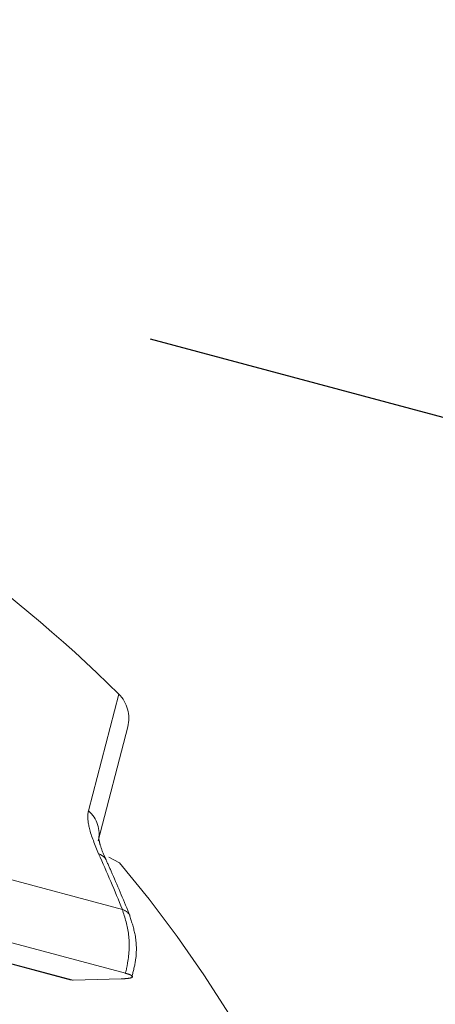
# Model space of a CAD drawing. Units: inches. Extents: x 6 to 198, y 3 to 130.
# Drawn here: x 76 to 77, y 105 to 106 of the extents above; entities that cross this region are included whole.
import ezdxf

# ---------------------------------------------------------------- set-up
doc = ezdxf.new("R2010")
doc.units = ezdxf.units.IN
doc.header["$LTSCALE"] = 12
doc.header["$MEASUREMENT"] = 0
doc.linetypes.add('PHANTOM', pattern=[0.5, 0.25, -0.05, 0.05, -0.05, 0.05, -0.05])
doc.layers.add('LAYER_1', color=5, linetype='Continuous')
doc.styles.add('SLDTEXTSTYLE0', font='TXT', dxfattribs={"width": 0.75})
doc.dimstyles.new('SLDDIMSTYLE4', dxfattribs={"dimtxt": 1.5, "dimasz": 1.56, "dimexe": 0, "dimexo": 0.0625, "dimgap": 0.375, "dimtad": 0, "dimtih": 1, "dimtoh": 1, "dimdec": 4, "dimlfac": 12, "dimzin": 12, "dimdsep": 46, "dimtxsty": 'SLDTEXTSTYLE0', "dimsah": 1, "dimcen": 0.09, "dimadec": 0, "dimazin": 3, "dimtfac": 1, "dimtdec": 0, "dimtofl": 0, "dimtmove": 0, "dimatfit": 3, "dimfxl": 1, "dimfrac": 2, "dimtolj": 1, "dimtzin": 12, "dimarcsym": 0})
doc.dimstyles.new('SLDDIMSTYLE5', dxfattribs={"dimtxt": 1.5, "dimasz": 1.56, "dimexe": 0, "dimexo": 0.0625, "dimgap": 0.375, "dimtad": 0, "dimtih": 1, "dimtoh": 1, "dimrnd": 1e-09, "dimzin": 4, "dimdsep": 46, "dimtxsty": 'SLDTEXTSTYLE0', "dimsah": 1, "dimcen": 0.09, "dimadec": 0, "dimazin": 1, "dimtfac": 1, "dimtmove": 0, "dimatfit": 0, "dimfxl": 1, "dimfrac": 2, "dimtolj": 1, "dimtzin": 12, "dimarcsym": 0})

# ---------------------------------------------------------------- blocks, each defined once
blk = doc.blocks.new('*D17')
at = {"layer": 'LAYER_1'}
for p, q in [((76.9435, 110.4071), (89.7244, 110.4071)), ((76.1569, 105.6716), (88.66, 102.3215)), ((76.1897, 98.1156), (75.885, 98.1156)), ((75.885, 98.1156), (76.1897, 98.1156)), ((76.9514, 98.1156), (77.2561, 98.1156)), ((77.2561, 98.1156), (76.9514, 98.1156)), ((85.4643, 97.8947), (82.4643, 97.8947))]:
    blk.add_line(p, q, dxfattribs=at)
for start, end in [(0, 5.77329), (335.12006, 345)]:
    blk.add_arc((58.484, 110.4071), 29.7405, start, end, dxfattribs=at)
for points in [[(88.2244, 110.4071), (88.4235, 111.9728), (87.9437, 111.9603)], [(87.2111, 102.7097), (86.5378, 101.2821), (86.9981, 101.1458)]]:
    blk.add_solid(points, dxfattribs=at)
at = {"layer": 'LAYER_1', "char_height": 1.5, "attachment_point": 1, "style": 'SLDTEXTSTYLE0'}
for s, insert in [('15°', (74.4528, 100.3539, -15.8873)), ('MAX ANGLE', (70.6768, 97.3632, -15.8873))]:
    blk.add_mtext(s, dxfattribs=dict(at, insert=insert))
blk = doc.blocks.new('*D18')
at = {"layer": 'LAYER_1'}
for p, q in [((96.7659, 113.0298), (93.7659, 113.0298)), ((93.7659, 113.0298), (93.7659, 109.1681)), ((98.766, 113.0183), (98.4613, 113.0183)), ((98.4613, 113.0183), (98.4613, 110.6371)), ((103.4069, 113.0183), (103.7116, 113.0183)), ((103.7116, 113.0183), (103.7116, 110.6371)), ((98.4613, 110.6371), (98.766, 110.6371)), ((103.7116, 110.6371), (103.4069, 110.6371)), ((76.9435, 109.1681), (95.2659, 109.1681)), ((78.7679, 107.5714), (95.2659, 107.5714)), ((93.7659, 107.5714), (93.7659, 104.5714))]:
    blk.add_line(p, q, dxfattribs=at)
for points in [[(93.7659, 109.1681), (94.0059, 110.7281), (93.5259, 110.7281)], [(93.7659, 107.5714), (93.5259, 106.0114), (94.0059, 106.0114)]]:
    blk.add_solid(points, dxfattribs=at)
at = {"layer": 'LAYER_1', "char_height": 1.5, "attachment_point": 1, "style": 'SLDTEXTSTYLE0'}
for s, insert in [('1.60', (98.5375, 115.2566, -15.8873)), ('40.6', (99.1469, 112.5707, -15.8873))]:
    blk.add_mtext(s, dxfattribs=dict(at, insert=insert))

msp = doc.modelspace()

# ---------------------------------------------------------------- linework, layer by layer
at = {"color": 8, "linetype": 'PHANTOM', "lineweight": 0}
msp.add_line((76.0483168, 104.8417068), (76.101462, 105.0472039), dxfattribs=at)
at = {"color": 7, "linetype": 'PHANTOM', "lineweight": 0}
for p, q in [((76.1173413, 104.989539), (76.0654811, 104.7890106)), ((75.5960772, 104.80574), (76.1078191, 104.6686191)), ((76.1028966, 104.7508049), (76.0841421, 104.7603608)), ((75.3316716, 104.728296), (76.0180195, 104.5443897)), ((75.3339968, 104.7283517), (76.0211245, 104.5442364)), ((75.5490292, 104.7076027), (76.1133179, 104.5564019)), ((76.0211245, 104.5442364), (76.020328, 104.5442341)), ((76.0211245, 104.5442364), (76.1060287, 104.5466003))]:
    msp.add_line(p, q, dxfattribs=at)
for centre, radius, start, end in [((74.3557445, 103.283596), 2.4815, 45.2920895, 55.1451192), ((76.0592524, 105.0045618), 0.06, 345.5, 45.2920895), ((76.0135361, 104.8012345), 0.0533639, 346.7578086, 49.3252427), ((74.0805564, 103.8597297), 2.1826809, 21.7522833, 24.5429927), ((74.3557445, 103.283596), 2.2815, 7.0987417, 40.0225895)]:
    msp.add_arc(centre, radius, start, end, dxfattribs=at)
at = {"color": 8, "linetype": 'PHANTOM', "lineweight": 0}
for centre, radius, start, end in [((76.0601581, 104.7457865), 0.0213982, 26.8236245, 74.0682103), ((76.1024619, 104.6487025), 0.0206245, 24.6018294, 74.9449666)]:
    msp.add_arc(centre, radius, start, end, dxfattribs=at)
at = {"color": 7, "linetype": 'PHANTOM', "lineweight": 0}
for points, knots in [([(76.0483168, 104.8417068), (76.0480736, 104.8405938), (76.0463088, 104.832519), (76.0484034, 104.8095971), (76.059677, 104.781948), (76.0660318, 104.7663628)], [0, 0, 0, 0, 0.065204968, 0.473075381, 1, 1, 1, 1]), ([(76.0794839, 104.7552903), (76.0782425, 104.7579379), (76.0732037, 104.7686843), (76.0684381, 104.7824647), (76.0663219, 104.7931653), (76.0663277, 104.7937142), (76.0663297, 104.7939084)], [0, 0, 0, 0, 0.13649046, 0.554016218, 0.842173676, 1, 1, 1, 1]), ([(76.1211789, 104.657378), (76.1110094, 104.6821976), (76.0974597, 104.7152671), (76.0828878, 104.7474232), (76.0792526, 104.7554452)], [0, 0, 0, 0, 0.750531552, 1, 1, 1, 1]), ([(76.1133179, 104.5564019), (76.1146952, 104.5624853), (76.119768, 104.5848918), (76.1213882, 104.6251968), (76.1123408, 104.6541494), (76.1078191, 104.6686191)], [0, 0, 0, 0, 0.15713069, 0.578754266, 1, 1, 1, 1]), ([(76.1245244, 104.550311), (76.127133, 104.5602305), (76.1335154, 104.5845005), (76.132521, 104.6219936), (76.1243692, 104.6461989), (76.1207219, 104.6570289)], [0, 0, 0, 0, 0.276387657, 0.676240156, 1, 1, 1, 1]), ([(76.1060287, 104.5466003), (76.1107312, 104.5468493), (76.120144, 104.5473477), (76.1263144, 104.5494259), (76.1253685, 104.552214), (76.1194452, 104.5546953), (76.1144199, 104.556095), (76.1133179, 104.5564019)], [0, 0, 0, 0, 0.239900678, 0.480194431, 0.711542587, 0.936745565, 1, 1, 1, 1])]:
    msp.add_open_spline(points, degree=3, knots=knots, dxfattribs=at)

# ---------------------------------------------------------------- dimensions: what is measured, and where the dimension line sits
at = {"layer": 'LAYER_1'}
dim = msp.add_linear_dim(base=(93.7659026, 107.5714495), p1=(76.34347, 109.1681345), p2=(78.1678872, 107.5714495), angle=90, dimstyle='SLDDIMSTYLE5', dxfattribs=at)
dim.commit()
dim.dimension.update_dxf_attribs({"geometry": '*D18', "text_midpoint": (93.7659026, 113.0297793), "dimtype": 160})
dim = msp.add_angular_dim_2l(base=(86.4415165, 100.2645471), line1=((63.7447745, 108.9974728), (75.5773659, 105.8269394)), line2=((76.34347, 110.4070965), (64.09347, 110.4070965)), text='<>\\PMAX ANGLE', dimstyle='SLDDIMSTYLE4', dxfattribs=at)
dim.commit()
dim.dimension.update_dxf_attribs({"geometry": '*D17', "text_midpoint": (85.4642723, 97.894744), "dimtype": 162})

doc.saveas('drawing.dxf')
